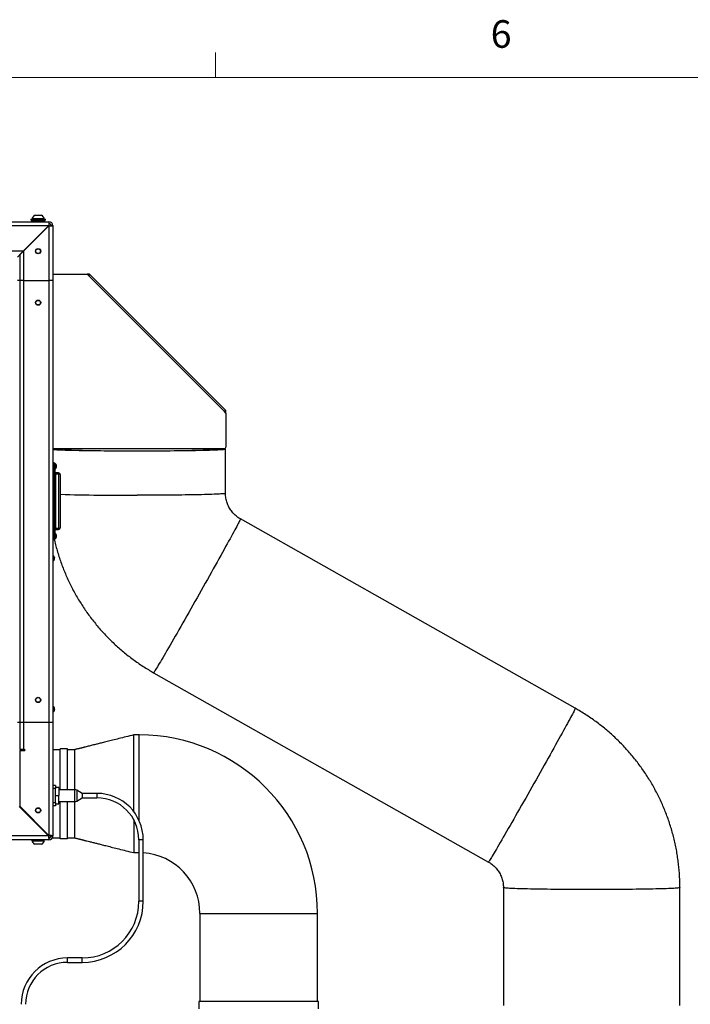
# Paper-space layout 'Sheet10' of a CAD drawing. Units: inches. Extents: x 0.4 to 16.6, y 0.2 to 10.8.
# Drawn here: x 3.9 to 6.2, y 7.5 to 10.8 of the extents above; entities that cross this region are included whole.
import ezdxf

# ---------------------------------------------------------------- set-up
doc = ezdxf.new("R2010")
doc.units = ezdxf.units.IN
doc.header["$MEASUREMENT"] = 0
doc.styles.add('SLDTEXTSTYLE0', font='TXT', dxfattribs={"width": 0.75})

psp = doc.layouts.new('Sheet10')

# ---------------------------------------------------------------- linework, layer by layer
at = {"color": 7, "linetype": 'Continuous', "lineweight": 18}
for p, q in [((4.5635, 10.64207), (4.5635, 10.72687)), ((0.62625, 10.64207), (16.37625, 10.64207))]:
    psp.add_line(p, q, dxfattribs=at)
at = {"color": 7, "linetype": 'Continuous', "lineweight": 25}
for p, q in [((3.94805, 10.17368), (3.95296, 10.17368)), ((3.95296, 10.17368), (3.97167, 10.17368)), ((0.67316, 10.15193), (3.99656, 10.15193)), ((0.67351, 10.13863), (3.99621, 10.13863)), ((3.99621, 10.13863), (3.91031, 10.05273)), ((3.91066, 10.05238), (3.99656, 10.13828)), ((3.93486, 10.16068), (3.93486, 10.15891)), ((3.93486, 10.16068), (3.97392, 10.16068)), ((3.93486, 10.15891), (3.97392, 10.15891)), ((3.93611, 10.15891), (3.93611, 10.15443)), ((3.93611, 10.15443), (3.97322, 10.15443)), ((3.94104, 10.15443), (3.93761, 10.15318)), ((3.93761, 10.15318), (3.93761, 10.15193)), ((3.95258, 10.15318), (3.93761, 10.15318)), ((3.93919, 10.16263), (3.93919, 10.16068)), ((3.93919, 10.16263), (3.94778, 10.16263)), ((3.94778, 10.16263), (3.98053, 10.16263)), ((3.98211, 10.15318), (3.95258, 10.15318)), ((3.97322, 10.15443), (3.98361, 10.15443)), ((3.97392, 10.16068), (3.98486, 10.16068)), ((3.97392, 10.15891), (3.98486, 10.15891)), ((3.98211, 10.15318), (3.97868, 10.15443)), ((3.98053, 10.16068), (3.98053, 10.16263)), ((3.98211, 10.15193), (3.98211, 10.15318)), ((3.98361, 10.15443), (3.98361, 10.15891)), ((3.98486, 10.15891), (3.98486, 10.16068)), ((3.99656, 10.15193), (3.99656, 10.14568)), ((3.99656, 10.13828), (3.99656, 9.95193)), ((4.00986, 10.13863), (4.00361, 10.13863)), ((4.00986, 10.13863), (4.00986, 9.95193)), ((0.75941, 10.05273), (3.91031, 10.05273)), ((3.89701, 10.03943), (3.91031, 10.05273)), ((3.89736, 10.03908), (3.89736, 9.95193)), ((3.91066, 10.05238), (3.91066, 9.95193)), ((3.92316, 10.06488), (3.92316, 10.06559)), ((4.00986, 9.97383), (4.12649, 9.97383)), ((4.12649, 9.97383), (4.13199, 9.96833)), ((4.13199, 9.97383), (4.12649, 9.97383)), ((4.13199, 9.97068), (4.12964, 9.97068)), ((4.13199, 9.97068), (4.13199, 9.97383)), ((4.597, 9.5111), (4.13588, 9.97222)), ((3.89736, 9.95193), (3.89031, 9.95193)), ((3.89736, 9.95193), (3.89736, 8.45193)), ((3.91066, 9.95193), (3.89736, 9.95193)), ((3.91066, 9.95193), (3.91066, 8.45193)), ((3.91066, 9.95193), (3.99656, 9.95193)), ((3.99656, 9.95193), (3.99656, 8.45193)), ((4.00986, 9.95193), (3.99656, 9.95193)), ((4.00986, 9.95193), (4.00986, 8.45193)), ((4.59311, 9.50721), (4.13199, 9.96833)), ((4.59861, 9.50171), (4.59311, 9.50721)), ((4.59861, 9.50721), (4.59546, 9.50721)), ((4.59546, 9.50486), (4.59546, 9.50721)), ((4.59861, 9.50171), (4.59861, 9.50721)), ((4.59861, 9.50171), (4.59861, 9.38553)), ((4.59311, 9.38003), (4.00986, 9.38003)), ((4.05097, 9.38003), (4.05097, 9.37793)), ((4.5431, 9.37792), (4.5431, 9.38003)), ((4.59706, 9.22892), (4.59706, 9.37889)), ((4.01301, 9.33291), (4.00986, 9.33291)), ((4.00995, 9.3251), (4.00986, 9.32494)), ((4.01301, 9.32041), (4.00986, 9.32041)), ((4.01301, 9.32474), (4.01299, 9.32477)), ((4.01301, 9.32942), (4.01301, 9.33291)), ((4.01301, 9.33291), (4.01616, 9.33291)), ((4.01301, 9.32942), (4.01301, 9.32907)), ((4.01301, 9.32942), (4.01616, 9.32942)), ((4.01301, 9.32942), (4.01301, 9.32932)), ((4.01616, 9.32907), (4.01301, 9.32907)), ((4.01301, 9.32041), (4.01301, 9.32907)), ((4.01301, 9.32041), (4.01301, 9.08446)), ((4.01301, 9.32041), (4.01616, 9.32041)), ((4.01616, 9.32942), (4.01616, 9.33291)), ((4.01616, 9.32942), (4.01616, 9.32907)), ((4.01616, 9.32041), (4.01616, 9.32907)), ((4.01616, 9.32041), (4.01616, 9.08446)), ((4.01881, 9.32906), (4.0173, 9.32906)), ((4.0173, 9.31331), (4.01881, 9.31331)), ((4.02147, 9.32584), (4.02147, 9.32575)), ((4.02147, 9.32208), (4.02147, 9.32029)), ((4.02147, 9.31662), (4.02147, 9.31653)), ((4.01851, 9.29541), (4.01851, 9.29856)), ((4.02941, 9.29856), (4.01851, 9.29856)), ((4.02941, 9.29541), (4.01851, 9.29541)), ((4.01851, 9.29505), (4.01851, 9.10981)), ((4.01851, 9.29505), (4.02941, 9.29505)), ((4.02941, 9.29541), (4.02941, 9.29856)), ((4.02941, 9.29505), (4.02941, 9.10981)), ((4.03491, 9.29306), (4.03491, 9.11181)), ((5.78646, 8.49858), (4.64783, 9.14196)), ((4.02941, 9.10981), (4.01851, 9.10981)), ((4.01851, 9.10946), (4.01851, 9.10631)), ((4.01851, 9.10946), (4.02941, 9.10946)), ((4.01851, 9.10631), (4.02941, 9.10631)), ((4.02941, 9.10946), (4.02941, 9.10631)), ((4.01301, 9.08446), (4.00986, 9.08446)), ((4.00986, 9.08043), (4.00998, 9.08064)), ((4.01301, 9.07196), (4.00986, 9.07196)), ((4.01288, 9.08065), (4.01301, 9.08043)), ((4.01301, 9.08446), (4.01616, 9.08446)), ((4.01301, 9.0758), (4.01301, 9.08446)), ((4.01301, 9.0758), (4.01301, 9.07554)), ((4.01301, 9.0758), (4.01616, 9.0758)), ((4.01301, 9.07554), (4.01301, 9.07544)), ((4.01616, 9.07544), (4.01301, 9.07544)), ((4.01301, 9.07196), (4.01301, 9.07544)), ((4.01301, 9.07196), (4.01616, 9.07196)), ((4.01616, 9.0758), (4.01616, 9.08446)), ((4.01616, 9.0758), (4.01616, 9.07544)), ((4.01616, 9.07196), (4.01616, 9.07544)), ((4.01881, 9.09156), (4.0173, 9.09156)), ((4.0173, 9.07581), (4.01881, 9.07581)), ((4.02147, 9.08834), (4.02147, 9.08825)), ((4.02147, 9.08458), (4.02147, 9.08279)), ((4.02147, 9.07912), (4.02147, 9.07903)), ((4.01248, 9.01606), (4.01097, 9.01606)), ((4.01097, 9.00031), (4.01248, 9.00031)), ((4.01514, 9.01107), (4.01514, 9.00948)), ((4.01514, 9.0101), (4.01583, 9.01016)), ((4.01514, 9.01), (4.01596, 9.01008)), ((4.01514, 9.00994), (4.01583, 9.00993)), ((4.01514, 9.00453), (4.01514, 9.00371)), ((4.01557, 9.00558), (4.01583, 9.00556)), ((4.01566, 9.00878), (4.01596, 9.00879)), ((4.01579, 9.00631), (4.01596, 9.00629)), ((4.0159, 9.00693), (4.01596, 9.00692)), ((4.01594, 9.00972), (4.01596, 9.00972)), ((4.35266, 8.61959), (5.49129, 7.9762)), ((4.01248, 8.50356), (4.01097, 8.50356)), ((4.01514, 8.50034), (4.01514, 8.50014)), ((4.01578, 8.49822), (4.01583, 8.49822)), ((4.01097, 8.48781), (4.01248, 8.48781)), ((4.01514, 8.49613), (4.01514, 8.49434)), ((4.01514, 8.49503), (4.01583, 8.49497)), ((4.01514, 8.49455), (4.01583, 8.49449)), ((4.01514, 8.49105), (4.01514, 8.49103)), ((4.01586, 8.49443), (4.01596, 8.49442)), ((4.01594, 8.49722), (4.01596, 8.49722)), ((3.89031, 8.45193), (3.89736, 8.45193)), ((3.89736, 8.45193), (3.91066, 8.45193)), ((3.89736, 8.45193), (3.89736, 8.35818)), ((3.91066, 8.45193), (3.99656, 8.45193)), ((3.91066, 8.45193), (3.91066, 8.35818)), ((3.99656, 8.45193), (4.00986, 8.45193)), ((3.99656, 8.45193), (3.99656, 8.06663)), ((4.00986, 8.45193), (4.00986, 8.06523)), ((4.30361, 8.40818), (4.28486, 8.40818)), ((4.28486, 8.14762), (4.28486, 8.40818)), ((3.91066, 8.35818), (3.89736, 8.35818)), ((3.89736, 8.35506), (3.91379, 8.35506)), ((3.89736, 8.35506), (3.89736, 8.16583)), ((3.91379, 8.35818), (3.91066, 8.35818)), ((4.00986, 8.35818), (4.03486, 8.35818)), ((4.05986, 8.36118), (4.03486, 8.36118)), ((4.03486, 8.22193), (4.03486, 8.36118)), ((4.05986, 8.22193), (4.05986, 8.36118)), ((4.05986, 8.35818), (4.08486, 8.35818)), ((4.08486, 8.22186), (4.08486, 8.35818)), ((4.01872, 8.23678), (4.00986, 8.23678)), ((4.01872, 8.23678), (4.01872, 8.22595)), ((4.01872, 8.22595), (4.00986, 8.22595)), ((4.02994, 8.22989), (4.01872, 8.22989)), ((4.01872, 8.17792), (4.01872, 8.22595)), ((4.01872, 8.20193), (4.02994, 8.20193)), ((4.02994, 8.22989), (4.02994, 8.20193)), ((4.08486, 8.22193), (4.02994, 8.22193)), ((4.02994, 8.17398), (4.02994, 8.20193)), ((4.10986, 8.20943), (4.09111, 8.22026)), ((4.15986, 8.20943), (4.10986, 8.20943)), ((4.10986, 8.20943), (4.10986, 8.19443)), ((3.89597, 8.16443), (3.99517, 8.06523)), ((3.99656, 8.06663), (3.89736, 8.16583)), ((4.01872, 8.17792), (4.00986, 8.17792)), ((4.01872, 8.16709), (4.00986, 8.16709)), ((4.01872, 8.17792), (4.01872, 8.16709)), ((4.01872, 8.17398), (4.02994, 8.17398)), ((4.02994, 8.18193), (4.08486, 8.18193)), ((4.03486, 8.05518), (4.03486, 8.18193)), ((4.05986, 8.05518), (4.05986, 8.18193)), ((4.08486, 8.05818), (4.08486, 8.182)), ((4.09111, 8.18361), (4.10986, 8.19443)), ((4.10986, 8.19443), (4.15986, 8.19443)), ((3.92316, 8.13724), (3.92316, 8.14003)), ((4.28486, 8.12032), (4.28486, 8.00818)), ((3.99517, 8.06523), (0.67455, 8.06523)), ((3.99656, 8.06663), (3.99656, 8.05818)), ((4.00361, 8.06523), (4.00986, 8.06523)), ((4.00986, 8.05818), (4.00986, 8.06523)), ((3.99656, 8.05193), (0.67316, 8.05193)), ((3.93761, 8.05193), (3.93761, 8.05068)), ((3.93761, 8.05068), (3.94104, 8.04943)), ((3.93761, 8.05068), (3.93828, 8.05068)), ((3.93828, 8.05068), (3.98211, 8.05068)), ((3.93919, 8.04943), (3.93919, 8.04748)), ((3.98053, 8.04943), (3.93919, 8.04943)), ((3.98053, 8.04748), (3.93919, 8.04748)), ((3.97167, 8.03644), (3.94805, 8.03644)), ((3.97868, 8.04943), (3.98211, 8.05068)), ((3.98053, 8.04748), (3.98053, 8.04943)), ((3.98211, 8.05068), (3.98211, 8.05193)), ((3.99656, 8.05818), (3.99656, 8.05193)), ((4.00986, 8.05818), (4.03486, 8.05818)), ((4.05986, 8.05518), (4.03486, 8.05518)), ((4.05986, 8.05818), (4.08486, 8.05818)), ((4.30236, 8.05193), (4.30236, 7.84285)), ((4.31736, 7.84285), (4.31736, 8.05193)), ((4.28486, 8.00818), (4.30236, 8.00818)), ((5.54206, 7.88924), (5.54206, 7.48934)), ((6.14206, 7.48934), (6.14206, 7.88924)), ((4.50986, 7.80193), (4.50986, 7.50193)), ((4.90986, 7.50193), (4.90986, 7.80193)), ((4.10986, 7.65035), (4.05986, 7.65035)), ((4.05986, 7.63535), (4.10986, 7.63535)), ((4.50674, 7.50193), (4.50674, 7.47693)), ((4.91299, 7.50193), (4.50674, 7.50193)), ((4.91299, 7.47693), (4.91299, 7.50193))]:
    psp.add_line(p, q, dxfattribs=at)
at = {"color": 8, "linetype": 'Continuous', "lineweight": 25}
for p, q in [((3.99066, 10.13238), (3.98996, 10.13238)), ((4.0173, 9.32906), (4.0173, 9.31331)), ((4.01881, 9.32906), (4.01881, 9.31331)), ((4.01967, 9.32867), (4.01967, 9.3137)), ((4.0173, 9.09156), (4.0173, 9.07581)), ((4.01881, 9.09156), (4.01881, 9.07581)), ((4.01967, 9.09117), (4.01967, 9.0762)), ((4.01097, 9.01606), (4.01097, 9.00118)), ((4.01097, 9.00118), (4.01097, 9.00031)), ((4.01248, 9.01606), (4.01248, 9.00118)), ((4.01248, 9.00118), (4.01248, 9.00031)), ((4.01334, 9.01567), (4.01334, 9.00153)), ((4.01334, 9.00153), (4.01334, 9.0007)), ((4.01097, 8.50356), (4.01097, 8.48781)), ((4.01248, 8.50356), (4.01248, 8.48781)), ((4.01334, 8.50317), (4.01334, 8.4882)), ((4.30361, 8.11629), (4.30361, 8.40818)), ((4.08486, 8.18193), (4.08486, 8.22193)), ((4.09111, 8.22026), (4.09111, 8.20193)), ((4.09111, 8.20193), (4.09111, 8.18361)), ((4.15986, 8.20943), (4.15986, 8.19443)), ((3.98892, 8.07148), (3.9917, 8.07148)), ((4.31736, 8.05193), (4.30236, 8.05193)), ((4.31736, 7.84285), (4.30236, 7.84285)), ((4.50986, 7.80193), (4.90986, 7.80193)), ((4.05986, 7.63535), (4.05986, 7.65035)), ((4.10986, 7.63535), (4.10986, 7.65035))]:
    psp.add_line(p, q, dxfattribs=at)
at = {"color": 7, "linetype": 'Continuous', "lineweight": 25, "flags": 128}
for points in [[(3.89736, 10.03908), (3.89723, 10.03894), (3.89682, 10.03854), (3.89617, 10.03789), (3.8953, 10.03702), (3.89423, 10.03595), (3.89301, 10.03473), (3.89169, 10.03341), (3.89031, 10.03203)], [(3.91066, 10.05238), (3.90807, 10.04979), (3.90557, 10.04729), (3.90327, 10.04499), (3.90126, 10.04298), (3.8996, 10.04132), (3.89837, 10.04009), (3.89762, 10.03934), (3.89736, 10.03908)], [(4.13199, 9.96833), (4.13275, 9.96909), (4.13348, 9.96982), (4.13415, 9.97049), (4.13474, 9.97108), (4.13522, 9.97157), (4.13558, 9.97193), (4.1358, 9.97215), (4.13588, 9.97222)], [(4.597, 9.5111), (4.59693, 9.51102), (4.5967, 9.5108), (4.59635, 9.51044), (4.59586, 9.50996), (4.59527, 9.50937), (4.5946, 9.5087), (4.59387, 9.50797), (4.59311, 9.50721)], [(4.29706, 9.37234), (4.28268, 9.37235), (4.26833, 9.37237), (4.25404, 9.37241), (4.23986, 9.37246), (4.2258, 9.37253), (4.21191, 9.37261), (4.19822, 9.37271), (4.18475, 9.37282), (4.17155, 9.37294), (4.15863, 9.37308), (4.14602, 9.37323), (4.13377, 9.3734), (4.12189, 9.37358), (4.11042, 9.37376), (4.09937, 9.37397), (4.08878, 9.37418), (4.07867, 9.3744), (4.06906, 9.37464), (4.05997, 9.37488), (4.05143, 9.37513), (4.04345, 9.37539), (4.03606, 9.37566), (4.02927, 9.37594), (4.0231, 9.37622), (4.01755, 9.37651), (4.01265, 9.37681), (4.00986, 9.377)], [(4.05097, 9.37985), (4.05073, 9.37982), (4.04882, 9.37953), (4.04761, 9.37925), (4.04708, 9.37896), (4.04726, 9.37867), (4.04813, 9.37839), (4.04969, 9.3781), (4.05195, 9.37782), (4.05488, 9.37754), (4.05849, 9.37726), (4.06277, 9.37699), (4.0677, 9.37672), (4.07327, 9.37646), (4.07946, 9.3762), (4.08626, 9.37596), (4.09365, 9.37572), (4.1016, 9.37549), (4.1101, 9.37527), (4.1102, 9.37527)], [(4.59243, 9.38003), (4.59342, 9.3799), (4.59532, 9.37959), (4.59652, 9.37928), (4.59704, 9.37897), (4.59687, 9.37865), (4.59601, 9.37834), (4.59446, 9.37803), (4.59222, 9.37772), (4.58931, 9.37741), (4.58572, 9.37711), (4.58148, 9.37681), (4.57657, 9.37651), (4.57103, 9.37622), (4.56485, 9.37594), (4.55806, 9.37566), (4.55067, 9.37539), (4.54269, 9.37513), (4.53415, 9.37488), (4.52507, 9.37464), (4.51546, 9.3744), (4.50534, 9.37418), (4.49475, 9.37397), (4.48371, 9.37376), (4.47223, 9.37358), (4.46035, 9.3734), (4.4481, 9.37323), (4.4355, 9.37308), (4.42258, 9.37294), (4.40937, 9.37282), (4.3959, 9.37271), (4.38221, 9.37261), (4.36832, 9.37253), (4.35426, 9.37246), (4.34008, 9.37241), (4.3258, 9.37237), (4.31144, 9.37235), (4.29706, 9.37234)], [(4.48253, 9.37523), (4.48402, 9.37527), (4.49252, 9.37549), (4.50047, 9.37572), (4.50786, 9.37596), (4.51466, 9.3762), (4.52085, 9.37646), (4.52642, 9.37672), (4.53135, 9.37699), (4.53563, 9.37726), (4.53924, 9.37754), (4.54218, 9.37782), (4.54443, 9.3781), (4.54599, 9.37839), (4.54687, 9.37867), (4.54704, 9.37896), (4.54652, 9.37925), (4.5453, 9.37953), (4.54339, 9.37982), (4.5431, 9.37986)], [(4.02215, 9.32214), (4.02209, 9.32214), (4.02202, 9.32213), (4.02194, 9.32212), (4.02186, 9.32212), (4.02177, 9.32211), (4.02168, 9.3221), (4.02158, 9.32209), (4.02147, 9.32208)], [(4.02147, 9.32029), (4.02158, 9.32028), (4.02168, 9.32027), (4.02177, 9.32026), (4.02186, 9.32025), (4.02194, 9.32024), (4.02202, 9.32024), (4.02209, 9.32023), (4.02215, 9.32023)], [(4.02215, 9.08464), (4.02209, 9.08464), (4.02202, 9.08463), (4.02194, 9.08462), (4.02186, 9.08462), (4.02177, 9.08461), (4.02168, 9.0846), (4.02158, 9.08459), (4.02147, 9.08458)], [(4.02147, 9.08279), (4.02158, 9.08278), (4.02168, 9.08277), (4.02177, 9.08276), (4.02186, 9.08275), (4.02194, 9.08274), (4.02202, 9.08274), (4.02209, 9.08273), (4.02215, 9.08273)]]:
    psp.add_lwpolyline(points, dxfattribs=at)
at = {"color": 8, "linetype": 'Continuous', "lineweight": 25, "flags": 128}
for points in [[(4.59706, 9.22892), (4.59687, 9.22869), (4.59601, 9.22838), (4.59446, 9.22806), (4.59222, 9.22775), (4.58931, 9.22745), (4.58572, 9.22714), (4.58148, 9.22684), (4.57657, 9.22655), (4.57103, 9.22626), (4.56485, 9.22597), (4.55806, 9.2257), (4.55067, 9.22543), (4.54269, 9.22517), (4.53415, 9.22491), (4.52507, 9.22467), (4.51546, 9.22444), (4.50534, 9.22421), (4.49475, 9.224), (4.48371, 9.2238), (4.47223, 9.22361), (4.46035, 9.22343), (4.4481, 9.22327), (4.4355, 9.22312), (4.42258, 9.22298), (4.40937, 9.22286), (4.3959, 9.22275), (4.38221, 9.22265), (4.36832, 9.22257), (4.35426, 9.2225), (4.34008, 9.22245), (4.3258, 9.22241), (4.31144, 9.22239), (4.29706, 9.22238)], [(4.64783, 9.14196), (4.64785, 9.14195), (4.64776, 9.14148), (4.64734, 9.14042), (4.64658, 9.13876), (4.64548, 9.1365), (4.64404, 9.13366), (4.64228, 9.13024), (4.64019, 9.12624), (4.63778, 9.12168), (4.63505, 9.11656), (4.63201, 9.1109), (4.62867, 9.10472), (4.62503, 9.09801), (4.62111, 9.09081), (4.6169, 9.08312), (4.61243, 9.07497), (4.6077, 9.06637), (4.60273, 9.05735), (4.59752, 9.04792), (4.59208, 9.0381), (4.58644, 9.02793), (4.58059, 9.01741), (4.57456, 9.00658), (4.56836, 8.99546), (4.562, 8.98408), (4.55551, 8.97246), (4.54888, 8.96063), (4.54214, 8.94861), (4.53531, 8.93644), (4.52839, 8.92414), (4.52141, 8.91174), (4.51438, 8.89927), (4.50732, 8.88676), (4.50025, 8.87423)], [(4.50025, 8.87423), (4.49317, 8.86172), (4.48611, 8.84925), (4.47908, 8.83686), (4.4721, 8.82457), (4.46518, 8.8124), (4.45835, 8.80039), (4.45161, 8.78857), (4.44499, 8.77696), (4.43849, 8.76559), (4.43213, 8.75448), (4.42593, 8.74367), (4.4199, 8.73316), (4.41406, 8.723), (4.40841, 8.7132), (4.40297, 8.70379), (4.39776, 8.69479), (4.39279, 8.68621), (4.38806, 8.67808), (4.38359, 8.67041), (4.37939, 8.66323), (4.37546, 8.65655), (4.37182, 8.65039), (4.36848, 8.64475), (4.36544, 8.63966), (4.36272, 8.63512), (4.3603, 8.63115), (4.35821, 8.62775), (4.35645, 8.62494), (4.35502, 8.62271), (4.35392, 8.62108), (4.35315, 8.62004), (4.35273, 8.6196), (4.35266, 8.61959)], [(5.78646, 8.49858), (5.78648, 8.49856), (5.78639, 8.4981), (5.78597, 8.49703), (5.78521, 8.49537), (5.78411, 8.49312), (5.78267, 8.49027), (5.78091, 8.48685), (5.77882, 8.48285), (5.77641, 8.47829), (5.77368, 8.47317), (5.77064, 8.46752), (5.7673, 8.46133), (5.76366, 8.45462), (5.75974, 8.44742), (5.75553, 8.43974), (5.75106, 8.43158), (5.74634, 8.42299), (5.74136, 8.41396), (5.73615, 8.40453), (5.73071, 8.39472), (5.72507, 8.38454), (5.71922, 8.37402), (5.71319, 8.36319), (5.70699, 8.35207), (5.70064, 8.34069), (5.69414, 8.32907), (5.68751, 8.31724), (5.68077, 8.30522), (5.67394, 8.29305), (5.66702, 8.28075), (5.66004, 8.26835), (5.65301, 8.25588), (5.64595, 8.24337), (5.63888, 8.23085)], [(5.63888, 8.23085), (5.6318, 8.21833), (5.62474, 8.20587), (5.61771, 8.19347), (5.61073, 8.18118), (5.60382, 8.16901), (5.59698, 8.15701), (5.59024, 8.14518), (5.58362, 8.13357), (5.57712, 8.1222), (5.57076, 8.11109), (5.56456, 8.10028), (5.55853, 8.08978), (5.55269, 8.07962), (5.54704, 8.06982), (5.54161, 8.0604), (5.53639, 8.0514), (5.53142, 8.04282), (5.52669, 8.03469), (5.52222, 8.02702), (5.51802, 8.01984), (5.51409, 8.01316), (5.51046, 8.007), (5.50711, 8.00136), (5.50407, 7.99627), (5.50135, 7.99173), (5.49893, 7.98776), (5.49684, 7.98436), (5.49508, 7.98155), (5.49365, 7.97932), (5.49255, 7.97769), (5.49178, 7.97665), (5.49136, 7.97621), (5.49129, 7.9762)], [(5.84206, 7.8827), (5.82768, 7.88271), (5.81333, 7.88273), (5.79904, 7.88277), (5.78486, 7.88282), (5.7708, 7.88289), (5.75691, 7.88297), (5.74322, 7.88306), (5.72975, 7.88317), (5.71655, 7.8833), (5.70363, 7.88344), (5.69102, 7.88359), (5.67877, 7.88375), (5.66689, 7.88393), (5.65542, 7.88412), (5.64437, 7.88432), (5.63378, 7.88453), (5.62367, 7.88476), (5.61406, 7.88499), (5.60497, 7.88523), (5.59643, 7.88549), (5.58846, 7.88575), (5.58106, 7.88602), (5.57427, 7.88629), (5.5681, 7.88658), (5.56255, 7.88687), (5.55765, 7.88716), (5.5534, 7.88746), (5.54981, 7.88776), (5.5469, 7.88807), (5.54467, 7.88838), (5.54312, 7.88869), (5.54226, 7.88901), (5.54206, 7.88924)], [(6.14206, 7.88924), (6.14187, 7.88901), (6.14101, 7.88869), (6.13946, 7.88838), (6.13722, 7.88807), (6.13431, 7.88776), (6.13072, 7.88746), (6.12648, 7.88716), (6.12157, 7.88687), (6.11603, 7.88658), (6.10985, 7.88629), (6.10306, 7.88602), (6.09567, 7.88575), (6.08769, 7.88549), (6.07915, 7.88523), (6.07007, 7.88499), (6.06046, 7.88476), (6.05034, 7.88453), (6.03975, 7.88432), (6.02871, 7.88412), (6.01723, 7.88393), (6.00535, 7.88375), (5.9931, 7.88359), (5.9805, 7.88344), (5.96758, 7.8833), (5.95437, 7.88317), (5.9409, 7.88306), (5.92721, 7.88297), (5.91332, 7.88289), (5.89926, 7.88282), (5.88508, 7.88277), (5.8708, 7.88273), (5.85644, 7.88271), (5.84206, 7.8827)]]:
    psp.add_lwpolyline(points, dxfattribs=at)
at = {"color": 7, "linetype": 'Continuous', "lineweight": 25}
for centre, radius in [((3.95986, 10.05193), 0.00899), ((3.95986, 10.05193), 0.00787), ((3.95986, 9.87693), 0.00899), ((3.95986, 9.87693), 0.00787), ((3.95986, 8.52693), 0.00899), ((3.95986, 8.52693), 0.00787), ((3.95986, 8.15193), 0.00899), ((3.95986, 8.15193), 0.00787)]:
    psp.add_circle(centre, radius, dxfattribs=at)
for centre, radius, start, end in [((3.95986, 10.15513), 0.02199, 122.48751, 160.04357), ((3.95986, 10.15513), 0.02199, 19.95643, 57.51249), ((3.99656, 10.13863), 0.0133, 0, 90), ((3.99656, 10.13863), 0.00705, 0, 90), ((4.13199, 9.96833), 0.0055, 45, 90), ((4.13199, 9.96833), 0.00235, 45, 90), ((4.59311, 9.50721), 0.00235, 0, 45), ((4.59311, 9.50721), 0.0055, 0, 45), ((4.59311, 9.38553), 0.0055, 270, 0), ((4.0173, 9.32792), 0.00113, 90, 180), ((4.0173, 9.31444), 0.00113, 180, 270), ((4.01851, 9.30091), 0.00235, 180, 270), ((4.01881, 9.32792), 0.00113, 40.95275, 90), ((4.01881, 9.31444), 0.00113, 270, 319.04725), ((4.01104, 9.32118), 0.01142, 24.06346, 40.95275), ((4.01104, 9.32118), 0.01142, 319.04725, 335.93654), ((4.01098, 9.32119), 0.01144, 12.36437, 23.50901), ((4.01098, 9.32118), 0.01144, 336.49076, 347.63493), ((4.01266, 9.32189), 0.00965, 4.13286, 10.42117), ((4.02031, 9.32294), 0.00201, 336.64887, 350.00224), ((4.02031, 9.31943), 0.00201, 9.99503, 23.35386), ((4.01266, 9.32047), 0.00965, 349.57883, 355.86714), ((4.01851, 9.30091), 0.0055, 260.47305, 270), ((4.02941, 9.29306), 0.0055, 0, 90), ((4.02941, 9.29306), 0.00235, 55.52007, 90), ((4.01851, 9.10396), 0.00235, 90, 180), ((4.01851, 9.10396), 0.0055, 90, 99.52695), ((4.02941, 9.11181), 0.0055, 270, 0), ((4.02941, 9.11181), 0.00235, 270, 304.48002), ((4.0173, 9.09042), 0.00113, 90, 180), ((4.0173, 9.07694), 0.00113, 180, 270), ((4.01881, 9.09042), 0.00113, 40.95275, 90), ((4.01881, 9.07694), 0.00113, 270, 319.04725), ((4.01104, 9.08368), 0.01142, 24.06346, 40.95275), ((4.01104, 9.08368), 0.01142, 319.04725, 335.93654), ((4.01098, 9.08369), 0.01143, 12.36445, 23.50986), ((4.01098, 9.08368), 0.01144, 336.49076, 347.63493), ((4.01266, 9.08439), 0.00965, 4.13286, 10.42117), ((4.02031, 9.08544), 0.00201, 336.64887, 350.00224), ((4.02031, 9.08193), 0.00201, 9.99776, 23.35113), ((4.01266, 9.08297), 0.00965, 349.57883, 355.86714), ((4.01097, 9.01492), 0.00113, 90, 167.94605), ((4.01097, 9.00144), 0.00113, 192.05395, 270), ((4.01248, 9.01492), 0.00113, 40.95275, 90), ((4.01248, 9.00144), 0.00113, 270, 319.04725), ((4.00472, 9.00818), 0.01142, 12.11324, 40.95275), ((4.00472, 9.00818), 0.01142, 319.04725, 347.88676), ((4.01279, 9.0086), 0.00342, 27.18285, 46.40858), ((4.01199, 9.00663), 0.00425, 25.50682, 42.1404), ((4.00633, 9.00877), 0.00978, 334.31463, 346.1997), ((4.00704, 9.00776), 0.00905, 333.46385, 345.97555), ((4.01123, 9.00958), 0.00476, 5.95352, 14.88667), ((4.01571, 9.00982), 0.000356, 45.45219, 71.0254), ((4.00457, 9.00803), 0.01141, 3.83265, 9.59045), ((4.00903, 9.00697), 0.00695, 5.00157, 12.33325), ((4.00457, 9.00834), 0.01142, 350.41094, 356.16665), ((4.01123, 9.00678), 0.00476, 345.11333, 354.04648), ((4.0091, 9.00939), 0.00689, 349.94203, 355.02576), ((4.0146, 9.00632), 0.0014, 13.66723, 22.89166), ((4.00553, 9.00871), 0.01046, 3.99832, 7.45258), ((4.01351, 9.00978), 0.00248, 347.28278, 352.26936), ((4.01351, 9.00659), 0.00247, 7.72526, 12.7226), ((4.00719, 9.00905), 0.0088, 4.33889, 6.64612), ((4.0072, 9.00731), 0.00878, 353.35208, 355.66291), ((4.01097, 8.50242), 0.00113, 90, 167.94605), ((4.01248, 8.50242), 0.00113, 40.95275, 90), ((4.00472, 8.49568), 0.01142, 24.06346, 40.95275), ((4.00481, 8.49579), 0.01128, 12.45833, 23.6752), ((4.00464, 8.49557), 0.01146, 12.42017, 23.52408), ((4.00717, 8.49655), 0.00882, 4.34266, 10.90645), ((4.00556, 8.49622), 0.01043, 3.99566, 10.02948), ((4.01097, 8.48894), 0.00113, 192.05395, 270), ((4.01248, 8.48894), 0.00113, 270, 319.04725), ((4.00472, 8.49568), 0.01142, 319.04725, 335.93654), ((4.01398, 8.5001), 0.00414, 286.31072, 296.48421), ((4.01398, 8.49126), 0.00414, 63.51842, 73.68665), ((4.01473, 8.49789), 0.00358, 276.66908, 287.89592), ((4.00481, 8.49558), 0.01128, 336.32457, 347.54178), ((4.0131, 8.49735), 0.00289, 340.68433, 351.89146), ((4.0131, 8.49402), 0.00289, 8.10803, 19.31582), ((4.0147, 8.49385), 0.0013, 13.256, 29.54288), ((4.00717, 8.49481), 0.00882, 349.0937, 355.6573), ((4.30361, 7.80193), 0.60625, 0, 90), ((3.91379, 8.35662), 0.00156, 270, 90), ((4.08486, 8.20943), 0.0125, 60, 90), ((4.15986, 8.05193), 0.1575, 0, 90), ((4.08486, 8.19443), 0.0125, 270, 300), ((4.15986, 8.05193), 0.1425, 0, 90), ((3.99656, 8.06523), 0.00705, 270, 0), ((3.99656, 8.06523), 0.0133, 270, 0), ((3.95986, 8.05499), 0.02199, 199.95643, 237.51249), ((3.95986, 8.05499), 0.02199, 302.48751, 340.04357), ((4.30361, 7.80193), 0.20625, 0, 86.17745), ((4.10986, 7.84285), 0.1925, 270, 360), ((4.10986, 7.84285), 0.2075, 270, 360), ((4.05986, 7.49285), 0.1575, 90, 180), ((4.05986, 7.49285), 0.1425, 90, 180)]:
    psp.add_arc(centre, radius, start, end, dxfattribs=at)
at = {"color": 8, "linetype": 'Continuous', "lineweight": 25}
psp.add_arc((4.26461, 16.91339), 7.69108, 268.288565, 270.241744, dxfattribs=at)
at = {"color": 7, "linetype": 'Continuous', "lineweight": 25}
for centre, major_axis, ratio, start_param, end_param in [((3.99656, 10.13863), (0, 0.0133), 0.026583, 0, 1.5707963), ((3.99656, 10.13863), (0, 0.00705), 0.0501494, 0, 1.5707963), ((3.99656, 10.13863), (0.0133, 0), 0.026583, 4.712389, 6.2831853), ((3.99656, 10.13863), (0.00705, 0), 0.0501494, 4.712389, 6.2831853), ((4.01851, 9.30055), (0, 0.0055), 0.4272727, 1.5707963, 3.1415927), ((4.02941, 9.29306), (0.0055, 0), 0.3629903, 0, 1.5707963), ((4.01851, 9.10431), (0, 0.0055), 0.4272727, 0, 1.5707963), ((4.02941, 9.11181), (0.0055, 0), 0.3629903, 4.712389, 6.2831853)]:
    psp.add_ellipse(centre, major_axis=major_axis, ratio=ratio, start_param=start_param, end_param=end_param, dxfattribs=at)
for points, knots in [([(4.64783, 9.14196), (4.64723, 9.14231), (4.64435, 9.14396), (4.63937, 9.1472), (4.63311, 9.15199), (4.62724, 9.15726), (4.62181, 9.16297), (4.61685, 9.16909), (4.61238, 9.17559), (4.60844, 9.18241), (4.60505, 9.18953), (4.60223, 9.19689), (4.6, 9.20446), (4.59837, 9.21217), (4.59738, 9.21985), (4.59708, 9.22546), (4.59706, 9.22843), (4.59706, 9.22892)], [0, 0, 0, 0, 0.01963087, 0.09412818, 0.16865836, 0.2432114, 0.31778877, 0.39239112, 0.46701866, 0.54167037, 0.61634344, 0.6910369, 0.76574836, 0.84047502, 0.91521265, 0.98603478, 1, 1, 1, 1]), ([(4.01492, 9.07196), (4.01508, 9.07123), (4.01671, 9.06371), (4.02038, 9.04952), (4.02598, 9.02943), (4.03224, 9.00952), (4.03907, 8.98981), (4.04649, 8.97031), (4.05448, 8.95104), (4.06305, 8.93202), (4.07218, 8.91326), (4.08187, 8.89478), (4.0921, 8.8766), (4.10287, 8.85873), (4.11417, 8.84119), (4.12598, 8.82399), (4.13831, 8.80715), (4.15113, 8.79069), (4.16443, 8.77462), (4.17821, 8.75895), (4.19245, 8.7437), (4.20713, 8.72888), (4.22225, 8.7145), (4.2378, 8.70058), (4.25375, 8.68713), (4.27009, 8.67416), (4.28682, 8.66169), (4.30391, 8.64971), (4.32135, 8.63826), (4.33761, 8.62823), (4.34815, 8.62218), (4.35266, 8.61959)], [0, 0, 0, 0, 0.0038355, 0.0397355, 0.0756357, 0.1115359, 0.1474362, 0.1833365, 0.2192368, 0.2551372, 0.2910376, 0.3269382, 0.3628388, 0.3987395, 0.4346402, 0.470541, 0.506442, 0.542343, 0.5782441, 0.6141453, 0.6500465, 0.6859479, 0.7218493, 0.7577509, 0.7936525, 0.8295542, 0.865456, 0.9013581, 0.9372601, 0.9731622, 1, 1, 1, 1]), ([(6.14206, 7.88924), (6.14203, 7.89408), (6.14196, 7.90588), (6.14126, 7.92462), (6.13991, 7.94543), (6.13792, 7.9662), (6.13532, 7.9869), (6.1321, 8.00752), (6.12827, 8.02802), (6.12383, 8.04841), (6.11878, 8.06865), (6.11313, 8.08874), (6.10689, 8.10865), (6.10005, 8.12836), (6.09263, 8.14786), (6.08464, 8.16713), (6.07607, 8.18615), (6.06694, 8.20491), (6.05725, 8.22339), (6.04702, 8.24157), (6.03625, 8.25944), (6.02495, 8.27698), (6.01314, 8.29418), (6.00082, 8.31101), (5.988, 8.32748), (5.97469, 8.34355), (5.96091, 8.35922), (5.94668, 8.37447), (5.93199, 8.38929), (5.91687, 8.40367), (5.90133, 8.41759), (5.88537, 8.43104), (5.86903, 8.444), (5.8523, 8.45648), (5.83522, 8.46845), (5.81777, 8.4799), (5.80151, 8.48994), (5.79097, 8.49599), (5.78646, 8.49858)], [0, 0, 0, 0, 0.0196408, 0.0478535, 0.0760667, 0.1042799, 0.1324931, 0.1607063, 0.1889195, 0.2171327, 0.2453459, 0.2735592, 0.3017726, 0.3299858, 0.3581993, 0.3864126, 0.4146261, 0.4428396, 0.4710531, 0.4992668, 0.5274804, 0.5556941, 0.5839079, 0.6121219, 0.6403358, 0.6685497, 0.6967638, 0.7249779, 0.753192, 0.7814064, 0.8096208, 0.8378352, 0.8660497, 0.8942642, 0.9224789, 0.9506936, 0.9789084, 1, 1, 1, 1]), ([(4.28486, 8.40818), (4.27606, 8.40598), (4.25928, 8.40179), (4.23536, 8.39581), (4.21391, 8.39045), (4.19495, 8.3857), (4.17846, 8.38158), (4.16445, 8.37808), (4.15325, 8.37528), (4.1445, 8.37309), (4.13731, 8.37129), (4.13045, 8.36958), (4.1234, 8.36781), (4.11805, 8.36646), (4.11441, 8.36555), (4.11253, 8.36508), (4.11035, 8.36454), (4.10812, 8.36399), (4.10577, 8.36341), (4.10326, 8.36278), (4.10059, 8.36212), (4.09737, 8.3613), (4.0936, 8.36033), (4.08925, 8.35923), (4.08639, 8.35855), (4.08486, 8.35818)], [0, 0, 0, 0, 0.11963565, 0.22803832, 0.3252076, 0.41114368, 0.48584676, 0.54931758, 0.60155586, 0.63805022, 0.66829924, 0.69930044, 0.73168498, 0.76560196, 0.77433553, 0.78313863, 0.79231883, 0.80317899, 0.81656593, 0.83291528, 0.85244273, 0.87525147, 0.91084507, 0.95240792, 1, 1, 1, 1]), ([(3.99517, 8.06523), (3.99527, 8.06373), (3.99547, 8.06074), (3.99577, 8.05675), (3.99607, 8.05374), (3.99633, 8.05216), (3.9965, 8.052), (3.99656, 8.05193)], [0, 0, 0, 0, 0.2151712, 0.4303427, 0.6455148, 0.8606859, 1, 1, 1, 1]), ([(3.99517, 8.06523), (3.99527, 8.06443), (3.99547, 8.06284), (3.99577, 8.06071), (3.99607, 8.05912), (3.99634, 8.0583), (3.9965, 8.05821), (3.99656, 8.05818)], [0, 0, 0, 0, 0.2164016, 0.432804, 0.6491908, 0.8655852, 1, 1, 1, 1]), ([(4.00986, 8.06523), (4.00971, 8.06533), (4.00942, 8.06553), (4.00712, 8.06583), (4.00373, 8.06613), (3.99999, 8.0664), (3.99753, 8.06656), (3.99656, 8.06663)], [0, 0, 0, 0, 0.2151713, 0.4303463, 0.6455191, 0.8606883, 1, 1, 1, 1]), ([(4.00361, 8.06523), (4.00353, 8.06533), (4.00337, 8.06553), (4.00214, 8.06584), (4.00033, 8.06614), (3.99835, 8.0664), (3.99706, 8.06656), (3.99656, 8.06663)], [0, 0, 0, 0, 0.2164055, 0.4328087, 0.6491937, 0.8655951, 1, 1, 1, 1]), ([(4.08486, 8.05818), (4.08639, 8.05782), (4.08925, 8.05714), (4.0936, 8.05603), (4.09737, 8.05507), (4.10059, 8.05425), (4.10326, 8.05358), (4.10577, 8.05296), (4.10812, 8.05238), (4.11036, 8.05183), (4.11314, 8.05114), (4.1161, 8.05039), (4.1203, 8.04934), (4.12639, 8.04781), (4.13317, 8.04611), (4.13997, 8.04441), (4.14583, 8.04294), (4.15372, 8.04097), (4.16445, 8.03829), (4.17846, 8.03479), (4.19495, 8.03066), (4.21391, 8.02592), (4.23536, 8.02056), (4.25928, 8.01458), (4.27606, 8.01038), (4.28486, 8.00818)], [0, 0, 0, 0, 0.0475922, 0.0891551, 0.1247488, 0.1475575, 0.167085, 0.1834344, 0.1968213, 0.2076815, 0.2168617, 0.2338047, 0.2503991, 0.2757265, 0.3188323, 0.3433533, 0.3683338, 0.3984432, 0.4506816, 0.5141525, 0.5888557, 0.6747919, 0.7719613, 0.8803642, 1, 1, 1, 1]), ([(5.49129, 7.9762), (5.49189, 7.97586), (5.49477, 7.97421), (5.49976, 7.97097), (5.50602, 7.96618), (5.51188, 7.96091), (5.51731, 7.9552), (5.52227, 7.94908), (5.52674, 7.94258), (5.53068, 7.93575), (5.53407, 7.92864), (5.53689, 7.92127), (5.53912, 7.91371), (5.54075, 7.906), (5.54174, 7.89831), (5.54205, 7.89271), (5.54206, 7.88973), (5.54206, 7.88924)], [0, 0, 0, 0, 0.0196326, 0.09413, 0.1686584, 0.2432113, 0.3177901, 0.3923922, 0.4670197, 0.5416702, 0.6163444, 0.6910378, 0.7657494, 0.8404755, 0.9152127, 0.9860348, 1, 1, 1, 1])]:
    psp.add_open_spline(points, degree=3, knots=knots, dxfattribs=at)

# ---------------------------------------------------------------- texts
at = {"color": 7, "linetype": 'Continuous', "lineweight": 0, "insert": (5.49869, 10.83675), "char_height": 0.09375, "attachment_point": 1, "style": 'SLDTEXTSTYLE0'}
psp.add_mtext('6', dxfattribs=at)

doc.saveas('drawing.dxf')
